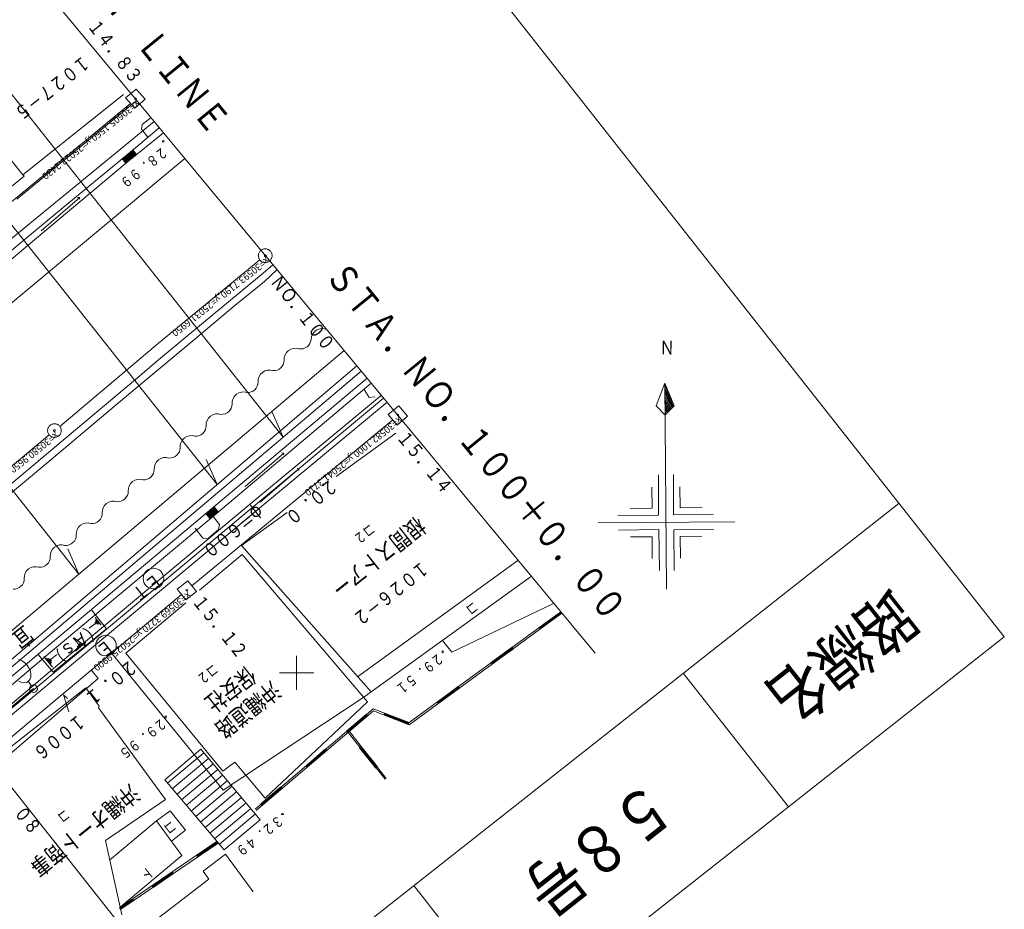
# Model space of a CAD drawing. Extents: x 24603 to 24902, y 30857 to 31148.
# Drawn here: x 24830 to 24902, y 30983 to 31048 of the extents above; entities that cross this region are included whole.
import ezdxf

# ---------------------------------------------------------------- set-up
doc = ezdxf.new("R2010")
doc.units = 0
doc.linetypes.add('long dashed dotted', pattern=[15.25, 12, -1.5, 0.25, -1.5])
for name, color, linetype, lineweight in [('\\M+587ED\\M+59698', 3, 'Continuous', 0), ('\\M+5A4BD\\M+5A4CE\\M+5CBFB', 136, 'Continuous', 0), ('\\M+5A5BF\\M+5A5A4\\M+5A5C8\\M+5A5EB', 6, 'Continuous', 0), ('道路平面図', 7, 'Continuous', 0)]:
    doc.layers.add(name, color=color, linetype=linetype, lineweight=lineweight)
doc.styles.add('\\M+5A3CD\\M+5A3D3 \\M+5A5B4\\M+5A5B7\\M+5A5C3\\M+5A5AF', font='MS Gothic.ttf')

msp = doc.modelspace()

# ---------------------------------------------------------------- linework, layer by layer
at = {"layer": '\\M+587ED\\M+59698', "linetype": 'Continuous', "lineweight": 13}
for p, q in [((24787.225, 31147.752), (24901.605, 31002.627)), ((24893.926, 31012.371), (24709.31, 30866.866)), ((24901.605, 31002.627), (24716.99, 30857.123)), ((24885.873, 30990.227), (24878.193, 30999.971)), ((24866.213, 30974.733), (24858.534, 30984.477))]:
    msp.add_line(p, q, dxfattribs=at)
at = {"layer": '\\M+5A4BD\\M+5A4CE\\M+5CBFB', "linetype": 'Continuous', "lineweight": 13}
for p, q in [((24815.311, 31059.777), (24849.008, 31017.188)), ((24813.527, 31052.484), (24844.194, 31013.726)), ((24804.233, 31044.957), (24834.109, 31007.198)), ((24849.008, 31017.188), (24848.215, 31019.024)), ((24844.194, 31013.726), (24843.401, 31015.562)), ((24834.109, 31007.198), (24833.316, 31009.034))]:
    msp.add_line(p, q, dxfattribs=at)
at = {"layer": '道路平面図', "linetype": 'Continuous', "lineweight": 13}
for p, q in [((24824.363, 31058.623), (24871.761, 31001.439)), ((24830.042, 31036.336), (24824.069, 31043.684)), ((24837.375, 31042.178), (24830.042, 31036.336)), ((24838.29, 31042.583), (24837.525, 31041.938)), ((24837.525, 31041.938), (24838.195, 31041.192)), ((24838.96, 31041.837), (24838.29, 31042.583)), ((24823.231, 31029.432), (24837.879, 31041.541)), ((24829.588, 31034.542), (24838.275, 31041.695)), ((24838.195, 31041.192), (24838.96, 31041.837)), ((24839.382, 31040.498), (24838.745, 31039.994)), ((24839.617, 31040.219), (24813.838, 31019.091)), ((24838.11, 31038.176), (24839.964, 31039.763)), ((24838.745, 31039.994), (24838.684, 31039.667)), ((24840.298, 31039.39), (24837.646, 31037.252)), ((24840.298, 31039.39), (24837.646, 31037.252)), ((24838.684, 31039.667), (24839.15, 31039.079)), ((24832.82, 31033.832), (24838.11, 31038.176)), ((24838.061, 31038.138), (24837.296, 31037.493)), ((24837.578, 31037.237), (24837.399, 31037.614)), ((24837.553, 31037.218), (24837.399, 31037.614)), ((24837.602, 31037.257), (24837.424, 31037.634)), ((24837.651, 31037.296), (24837.448, 31037.653)), ((24837.627, 31037.276), (24837.448, 31037.653)), ((24837.651, 31037.296), (24837.497, 31037.692)), ((24837.676, 31037.315), (24837.497, 31037.692)), ((24837.7, 31037.334), (24837.522, 31037.711)), ((24837.529, 31037.199), (24838.294, 31037.844)), ((24837.725, 31037.354), (24837.546, 31037.73)), ((24837.75, 31037.373), (24837.546, 31037.73)), ((24837.774, 31037.392), (24837.595, 31037.769)), ((24837.799, 31037.412), (24837.62, 31037.789)), ((24837.823, 31037.431), (24837.644, 31037.808)), ((24837.828, 31037.475), (24837.669, 31037.827)), ((24837.853, 31037.495), (24837.693, 31037.847)), ((24837.877, 31037.514), (24837.718, 31037.866)), ((24837.853, 31037.495), (24837.718, 31037.866)), ((24837.926, 31037.553), (24837.743, 31037.886)), ((24837.926, 31037.553), (24837.767, 31037.905)), ((24837.951, 31037.572), (24837.792, 31037.924)), ((24837.975, 31037.592), (24837.816, 31037.944)), ((24837.841, 31037.963), (24838.024, 31037.63)), ((24837.865, 31037.983), (24838.024, 31037.63)), ((24837.89, 31038.002), (24838.049, 31037.65)), ((24837.914, 31038.021), (24838.073, 31037.669)), ((24837.939, 31038.041), (24838.122, 31037.708)), ((24837.939, 31038.041), (24838.073, 31037.669)), ((24837.963, 31038.06), (24838.147, 31037.727)), ((24837.988, 31038.08), (24838.147, 31037.727)), ((24838.012, 31038.099), (24838.171, 31037.747)), ((24838.037, 31038.118), (24838.196, 31037.766)), ((24838.037, 31038.118), (24838.22, 31037.785)), ((24838.061, 31038.138), (24838.294, 31037.844)), ((24838.1, 31038.089), (24838.245, 31037.805)), ((24838.158, 31038.015), (24838.245, 31037.805)), ((24838.197, 31037.966), (24838.269, 31037.824)), ((24816.58, 31016.448), (24841.851, 31037.525)), ((24837.646, 31037.252), (24830.89, 31031.587)), ((24837.646, 31037.252), (24830.89, 31031.587)), ((24837.277, 31037.517), (24837.529, 31037.199)), ((24837.374, 31037.395), (24837.301, 31037.537)), ((24837.432, 31037.321), (24837.326, 31037.556)), ((24837.529, 31037.199), (24837.326, 31037.556)), ((24837.553, 31037.218), (24837.35, 31037.575)), ((24829.085, 31035.379), (24830.12, 31036.238)), ((24830.12, 31036.238), (24830.042, 31036.336)), ((24834.187, 31034.674), (24831.367, 31032.244)), ((24834.187, 31034.674), (24834.031, 31034.67)), ((24834.187, 31034.674), (24834.171, 31034.542)), ((24823.481, 31026.043), (24832.82, 31033.832)), ((24830.89, 31031.587), (24823.222, 31025.161)), ((24830.89, 31031.587), (24823.222, 31025.161)), ((24847.56, 31029.155), (24848.275, 31029.761)), ((24844.064, 31026.27), (24847.56, 31029.155)), ((24848.566, 31029.394), (24847.644, 31028.544)), ((24847.644, 31028.544), (24845.482, 31026.794)), ((24839.926, 31022.836), (24844.064, 31026.27)), ((24845.482, 31026.794), (24842.423, 31024.214)), ((24842.423, 31024.214), (24837.618, 31020.213)), ((24853.468, 31023.509), (24827.546, 31001.667)), ((24838.244, 31021.386), (24839.926, 31022.836)), ((24825.488, 30997.816), (24854.39, 31022.397)), ((24825.829, 30997.571), (24854.708, 31022.012)), ((24832.376, 31016.464), (24838.244, 31021.386)), ((24855.142, 31021.486), (24843.356, 31011.602)), ((24855.433, 31021.118), (24843.666, 31011.21)), ((24876.844, 31021.125), (24876.226, 31019.485)), ((24876.978, 31006.112), (24876.844, 31021.125)), ((24876.844, 31021.125), (24877.539, 31019.485)), ((24854.913, 31020.667), (24855.291, 31020.089)), ((24877.436, 31019.364), (24876.846, 31020.769)), ((24877.367, 31019.35), (24876.85, 31020.613)), ((24877.446, 31019.452), (24876.867, 31020.945)), ((24877.294, 31019.292), (24876.887, 31020.364)), ((24856.343, 31020.041), (24825.617, 30994.422)), ((24837.618, 31020.213), (24831.921, 31015.426)), ((24856.607, 31019.735), (24847.596, 31012.287)), ((24854.332, 31018.732), (24856.175, 31020.231)), ((24855.291, 31020.089), (24855.696, 31020.131)), ((24877.185, 31019.127), (24876.84, 31019.969)), ((24877.156, 31019.063), (24876.863, 31019.788)), ((24877.24, 31019.209), (24876.885, 31020.164)), ((24857.445, 31019.482), (24856.68, 31018.837)), ((24858.09, 31018.717), (24857.445, 31019.482)), ((24876.226, 31019.485), (24876.861, 31018.831)), ((24877.087, 31019.049), (24876.842, 31019.612)), ((24877.057, 31018.986), (24876.865, 31019.432)), ((24876.915, 31018.914), (24876.868, 31019.075)), ((24877.539, 31019.485), (24876.886, 31018.851)), ((24877.008, 31018.947), (24876.908, 31019.226)), ((24842.366, 31006.356), (24857.015, 31018.464)), ((24847.238, 31012.84), (24854.332, 31018.732)), ((24856.68, 31018.837), (24857.325, 31018.072)), ((24857.325, 31018.072), (24858.09, 31018.717)), ((24852.883, 31014.318), (24857.234, 31017.482)), ((24825.968, 31011.114), (24832.376, 31016.464)), ((24849.056, 31016.032), (24848.924, 31016.048)), ((24831.921, 31015.426), (24827.729, 31011.91)), ((24849.056, 31016.032), (24846.236, 31013.602)), ((24849.056, 31016.032), (24849.041, 31015.901)), ((24850.167, 31014.879), (24847.348, 31012.449)), ((24850.167, 31014.879), (24850.036, 31014.895)), ((24850.167, 31014.879), (24850.152, 31014.748)), ((24876.385, 31014.437), (24876.393, 31011.499)), ((24877.478, 31014.464), (24877.486, 31011.525)), ((24875.9, 31013.538), (24875.918, 31012.001)), ((24877.95, 31013.562), (24877.968, 31012.025)), ((24839.227, 31006.143), (24847.238, 31012.84)), ((24847.596, 31012.287), (24834.162, 31001.06)), ((24843.993, 31012.106), (24843.38, 31011.621)), ((24843.769, 31011.331), (24843.527, 31011.738)), ((24843.794, 31011.351), (24843.552, 31011.757)), ((24843.818, 31011.37), (24843.576, 31011.776)), ((24843.794, 31011.351), (24843.576, 31011.776)), ((24843.843, 31011.389), (24843.601, 31011.796)), ((24843.867, 31011.409), (24843.625, 31011.815)), ((24843.867, 31011.409), (24843.65, 31011.835)), ((24843.892, 31011.428), (24843.65, 31011.835)), ((24843.671, 31011.254), (24844.264, 31011.763)), ((24843.916, 31011.448), (24843.674, 31011.854)), ((24843.941, 31011.467), (24843.699, 31011.873)), ((24843.941, 31011.467), (24843.723, 31011.893)), ((24843.965, 31011.486), (24843.723, 31011.893)), ((24843.99, 31011.506), (24843.748, 31011.912)), ((24844.014, 31011.525), (24843.772, 31011.932)), ((24844.014, 31011.525), (24843.797, 31011.951)), ((24843.797, 31011.951), (24844.039, 31011.545)), ((24843.821, 31011.97), (24844.088, 31011.583)), ((24843.821, 31011.97), (24844.063, 31011.564)), ((24843.846, 31011.99), (24844.088, 31011.583)), ((24843.87, 31012.009), (24844.112, 31011.603)), ((24843.87, 31012.009), (24844.093, 31011.627)), ((24843.895, 31012.029), (24844.117, 31011.647)), ((24843.919, 31012.048), (24844.142, 31011.666)), ((24843.944, 31012.067), (24844.166, 31011.685)), ((24843.944, 31012.067), (24844.142, 31011.666)), ((24843.968, 31012.087), (24844.191, 31011.705)), ((24843.968, 31012.087), (24844.166, 31011.685)), ((24844.264, 31011.763), (24843.993, 31012.106)), ((24844.051, 31012.033), (24844.215, 31011.724)), ((24844.109, 31011.959), (24844.215, 31011.724)), ((24844.168, 31011.886), (24844.24, 31011.744)), ((24844.206, 31011.837), (24844.24, 31011.744)), ((24874.312, 31011.968), (24875.918, 31012.001)), ((24877.968, 31012.025), (24879.574, 31012.057)), ((24843.356, 31011.602), (24831.741, 31001.854)), ((24843.666, 31011.21), (24832.056, 31001.506)), ((24843.671, 31011.254), (24843.38, 31011.621)), ((24843.497, 31011.474), (24843.405, 31011.641)), ((24843.438, 31011.548), (24843.405, 31011.641)), ((24843.671, 31011.254), (24843.429, 31011.66)), ((24843.555, 31011.401), (24843.429, 31011.66)), ((24843.696, 31011.273), (24843.454, 31011.679)), ((24843.72, 31011.292), (24843.478, 31011.699)), ((24843.769, 31011.331), (24843.503, 31011.718)), ((24843.745, 31011.312), (24843.503, 31011.718)), ((24843.814, 31011.526), (24844.377, 31010.816)), ((24845.979, 31009.294), (24849.306, 31011.687)), ((24871.986, 31010.931), (24881.943, 31011.02)), ((24873.43, 31011.472), (24876.393, 31011.499)), ((24880.381, 31011.539), (24877.486, 31011.525)), ((24843.171, 31009.821), (24842.589, 31010.557)), ((24844.311, 31010.445), (24843.546, 31009.8)), ((24844.377, 31010.816), (24844.311, 31010.445)), ((24876.424, 31010.45), (24873.481, 31010.398)), ((24876.471, 31007.462), (24876.424, 31010.45)), ((24880.431, 31010.464), (24877.513, 31010.432)), ((24877.513, 31010.432), (24877.54, 31007.469)), ((24843.546, 31009.8), (24843.171, 31009.821)), ((24874.336, 31009.918), (24875.918, 31009.931)), ((24875.918, 31009.931), (24875.931, 31008.35)), ((24877.968, 31009.955), (24879.549, 31009.968)), ((24877.968, 31009.955), (24877.981, 31008.374)), ((24855.434, 30998.603), (24845.979, 31009.294)), ((24842.906, 31006.026), (24846.034, 31008.62)), ((24846.034, 31008.62), (24855.172, 30997.877)), ((24854.449, 30999.697), (24866.14, 31008.19)), ((24842.075, 31006.723), (24841.291, 31006.103)), ((24842.696, 31005.939), (24842.075, 31006.723)), ((24867.12, 31007.052), (24855.434, 30998.603)), ((24834, 31001.769), (24839.227, 31006.143)), ((24841.291, 31006.103), (24841.912, 31005.318)), ((24826.957, 30993.446), (24841.601, 31005.711)), ((24841.912, 31005.318), (24842.696, 31005.939)), ((24835.04, 31004.584), (24836.126, 31003.212)), ((24837.542, 31001.423), (24841.91, 31005.118)), ((24861.311, 31001.5), (24868.735, 31005.062)), ((24835.311, 31004.041), (24835.757, 31003.477)), ((24835.334, 31003.86), (24835.586, 31003.542)), ((24869.263, 31004.444), (24858.199, 30996.367)), ((24869.341, 31004.346), (24858.203, 30996.211)), ((24869.239, 31004.425), (24867.686, 31003.316)), ((24867.763, 31003.218), (24869.316, 31004.327)), ((24868.371, 31003.658), (24868.416, 31003.853)), ((24868.395, 31003.678), (24868.44, 31003.873)), ((24868.42, 31003.697), (24868.514, 31003.931)), ((24868.444, 31003.717), (24868.558, 31003.926)), ((24868.493, 31003.755), (24868.582, 31003.945)), ((24868.562, 31003.77), (24868.631, 31003.984)), ((24868.611, 31003.808), (24868.656, 31004.003)), ((24868.635, 31003.828), (24868.729, 31004.062)), ((24868.66, 31003.847), (24868.754, 31004.081)), ((24868.778, 31004.1), (24868.709, 31003.886)), ((24868.803, 31004.12), (24868.758, 31003.925)), ((24868.852, 31004.159), (24868.782, 31003.944)), ((24868.901, 31004.197), (24868.831, 31003.983)), ((24868.95, 31004.236), (24868.856, 31004.002)), ((24868.974, 31004.255), (24868.88, 31004.022)), ((24868.999, 31004.275), (24868.954, 31004.08)), ((24869.048, 31004.314), (24868.978, 31004.099)), ((24869.097, 31004.352), (24869.003, 31004.119)), ((24869.141, 31004.347), (24869.052, 31004.157)), ((24869.19, 31004.386), (24869.076, 31004.177)), ((24869.214, 31004.406), (24869.15, 31004.235)), ((24869.239, 31004.425), (24869.194, 31004.23)), ((24869.258, 31004.4), (24869.218, 31004.249)), ((24869.316, 31004.327), (24869.239, 31004.425)), ((24869.278, 31004.376), (24869.267, 31004.288)), ((24869.297, 31004.351), (24869.292, 31004.307)), ((24836.126, 31003.212), (24832.244, 31000.06)), ((24834.862, 31003.248), (24835.279, 31003.577)), ((24835.289, 31003.665), (24835.386, 31003.543)), ((24835.324, 31003.772), (24835.498, 31003.552)), ((24867.686, 31003.316), (24867.763, 31003.218)), ((24867.705, 31003.291), (24867.735, 31003.354)), ((24867.725, 31003.267), (24867.759, 31003.374)), ((24867.744, 31003.242), (24867.784, 31003.393)), ((24867.763, 31003.218), (24867.833, 31003.432)), ((24867.812, 31003.256), (24867.857, 31003.451)), ((24867.837, 31003.276), (24867.95, 31003.485)), ((24867.861, 31003.295), (24867.975, 31003.504)), ((24867.886, 31003.314), (24867.999, 31003.524)), ((24867.979, 31003.348), (24868.024, 31003.543)), ((24868.003, 31003.368), (24868.073, 31003.582)), ((24868.052, 31003.406), (24868.122, 31003.621)), ((24868.077, 31003.426), (24868.171, 31003.659)), ((24868.101, 31003.445), (24868.195, 31003.679)), ((24868.175, 31003.503), (24868.22, 31003.698)), ((24868.199, 31003.523), (24868.244, 31003.718)), ((24868.224, 31003.542), (24868.318, 31003.776)), ((24868.273, 31003.581), (24868.342, 31003.795)), ((24868.297, 31003.6), (24868.391, 31003.834)), ((24833.712, 31002.536), (24834.066, 31002.139)), ((24828.646, 30997.253), (24834, 31001.769)), ((24831.741, 31001.854), (24828.731, 30999.313)), ((24834.632, 31002.229), (24833.867, 31001.584)), ((24834.31, 31002.133), (24833.991, 31001.881)), ((24834.422, 31002.142), (24834, 31001.769)), ((24834.178, 31002.148), (24834.05, 31002.008)), ((24860.633, 31002.358), (24861.311, 31001.5)), ((24865.716, 31001.877), (24864.182, 31000.743)), ((24864.26, 31000.645), (24865.813, 31001.754)), ((24865.495, 31001.702), (24865.426, 31001.488)), ((24865.52, 31001.721), (24865.475, 31001.526)), ((24865.593, 31001.78), (24865.499, 31001.546)), ((24865.618, 31001.799), (24865.524, 31001.565)), ((24865.642, 31001.818), (24865.573, 31001.604)), ((24865.667, 31001.838), (24865.622, 31001.643)), ((24865.735, 31001.852), (24865.646, 31001.662)), ((24865.755, 31001.828), (24865.695, 31001.701)), ((24865.813, 31001.754), (24865.716, 31001.877)), ((24865.774, 31001.803), (24865.72, 31001.72)), ((24865.794, 31001.779), (24865.744, 31001.74)), ((24834.162, 31001.06), (24823.837, 30992.452)), ((24832.056, 31001.506), (24829.046, 30998.964)), ((24829.948, 31000.888), (24829.748, 31000.972)), ((24832.244, 31000.06), (24831.148, 31001.345)), ((24832.197, 31000.421), (24831.552, 31001.186)), ((24832.11, 31000.632), (24831.761, 31001.073)), ((24832.126, 31000.764), (24831.868, 31001.038)), ((24832.116, 31000.876), (24832, 31001.023)), ((24832.504, 31001.342), (24832.107, 31000.988)), ((24844.634, 30991.452), (24836.536, 31001.384)), ((24844.617, 30992.834), (24837.542, 31001.423)), ((24850, 31001.25), (24850, 30998.75)), ((24864.382, 31000.742), (24864.476, 31000.975)), ((24864.456, 31000.8), (24864.501, 31000.995)), ((24864.48, 31000.819), (24864.545, 31000.99)), ((24864.505, 31000.839), (24864.618, 31001.048)), ((24864.549, 31000.833), (24864.643, 31001.067)), ((24864.598, 31000.872), (24864.667, 31001.087)), ((24864.647, 31000.911), (24864.716, 31001.125)), ((24864.696, 31000.95), (24864.741, 31001.145)), ((24864.72, 31000.969), (24864.814, 31001.203)), ((24864.745, 31000.989), (24864.839, 31001.222)), ((24864.769, 31001.008), (24864.863, 31001.242)), ((24864.843, 31001.066), (24864.888, 31001.261)), ((24864.867, 31001.086), (24864.937, 31001.3)), ((24864.916, 31001.124), (24864.986, 31001.339)), ((24864.941, 31001.144), (24865.035, 31001.377)), ((24864.965, 31001.163), (24865.059, 31001.397)), ((24865.039, 31001.221), (24865.084, 31001.416)), ((24865.063, 31001.241), (24865.108, 31001.436)), ((24865.088, 31001.26), (24865.201, 31001.469)), ((24865.137, 31001.299), (24865.226, 31001.489)), ((24865.275, 31001.527), (24865.181, 31001.294)), ((24865.299, 31001.547), (24865.254, 31001.352)), ((24865.324, 31001.566), (24865.279, 31001.371)), ((24865.397, 31001.624), (24865.303, 31001.391)), ((24865.422, 31001.644), (24865.328, 31001.41)), ((24865.446, 31001.663), (24865.377, 31001.449)), ((24830.154, 31000.745), (24829.948, 31000.888)), ((24830.343, 31000.549), (24830.154, 31000.745)), ((24830.491, 31000.32), (24830.343, 31000.549)), ((24830.583, 31000.086), (24830.491, 31000.32)), ((24864.182, 31000.743), (24864.26, 31000.645)), ((24864.202, 31000.718), (24864.207, 31000.762)), ((24864.221, 31000.694), (24864.28, 31000.82)), ((24864.221, 31000.694), (24864.256, 31000.801)), ((24864.26, 31000.645), (24864.305, 31000.84)), ((24864.284, 31000.664), (24864.329, 31000.859)), ((24864.309, 31000.683), (24864.403, 31000.917)), ((24864.358, 31000.722), (24864.427, 31000.937)), ((24835.526, 30999.589), (24778.325, 30950.703)), ((24830.501, 30999.453), (24830.564, 30999.555)), ((24830.564, 30999.555), (24830.607, 30999.694)), ((24830.619, 30999.872), (24830.583, 31000.086)), ((24830.607, 30999.694), (24830.619, 30999.872)), ((24835.022, 31000.226), (24835.526, 30999.589)), ((24851.25, 31000), (24848.75, 31000)), ((24830.812, 30998.848), (24798.396, 30971.924)), ((24827.326, 30993.18), (24834.624, 30998.915)), ((24829.709, 30999.394), (24829.909, 30999.31)), ((24829.909, 30999.31), (24830.085, 30999.28)), ((24830.085, 30999.28), (24830.23, 30999.291)), ((24830.23, 30999.291), (24830.344, 30999.328)), ((24830.344, 30999.328), (24830.429, 30999.382)), ((24830.429, 30999.382), (24830.501, 30999.453)), ((24830.638, 30999.068), (24830.429, 30999.382)), ((24834.624, 30998.915), (24835.603, 30997.577)), ((24861.776, 30998.999), (24860.243, 30997.865)), ((24860.32, 30997.767), (24861.873, 30998.876)), ((24861.556, 30998.824), (24861.486, 30998.61)), ((24861.58, 30998.843), (24861.535, 30998.648)), ((24861.654, 30998.902), (24861.56, 30998.668)), ((24861.678, 30998.921), (24861.584, 30998.687)), ((24861.703, 30998.94), (24861.633, 30998.726)), ((24861.752, 30998.979), (24861.682, 30998.765)), ((24861.796, 30998.974), (24861.707, 30998.784)), ((24861.815, 30998.95), (24861.756, 30998.823)), ((24861.873, 30998.876), (24861.776, 30998.999)), ((24861.835, 30998.925), (24861.78, 30998.842)), ((24861.854, 30998.901), (24861.805, 30998.862)), ((24833.006, 30998.392), (24833.288, 30998.136)), ((24833.395, 30997.145), (24833.006, 30998.392)), ((24854.9, 30998.22), (24844.634, 30991.452)), ((24855.434, 30998.603), (24854.9, 30998.22)), ((24860.443, 30997.864), (24860.537, 30998.097)), ((24860.516, 30997.922), (24860.561, 30998.117)), ((24860.541, 30997.941), (24860.605, 30998.112)), ((24860.565, 30997.961), (24860.679, 30998.17)), ((24860.609, 30997.955), (24860.703, 30998.189)), ((24860.658, 30997.994), (24860.728, 30998.209)), ((24860.707, 30998.033), (24860.777, 30998.247)), ((24860.756, 30998.072), (24860.801, 30998.267)), ((24860.781, 30998.091), (24860.875, 30998.325)), ((24860.805, 30998.111), (24860.899, 30998.344)), ((24860.854, 30998.149), (24860.924, 30998.364)), ((24860.903, 30998.188), (24860.948, 30998.383)), ((24860.928, 30998.208), (24860.997, 30998.422)), ((24860.977, 30998.246), (24861.046, 30998.461)), ((24861.001, 30998.266), (24861.095, 30998.499)), ((24861.026, 30998.285), (24861.12, 30998.519)), ((24861.099, 30998.343), (24861.144, 30998.538)), ((24861.124, 30998.363), (24861.193, 30998.577)), ((24861.148, 30998.382), (24861.262, 30998.591)), ((24861.197, 30998.421), (24861.286, 30998.611)), ((24861.335, 30998.649), (24861.241, 30998.416)), ((24861.36, 30998.669), (24861.315, 30998.474)), ((24861.384, 30998.688), (24861.339, 30998.493)), ((24861.458, 30998.746), (24861.364, 30998.513)), ((24861.482, 30998.766), (24861.413, 30998.551)), ((24861.507, 30998.785), (24861.437, 30998.571)), ((24835.603, 30997.577), (24835.544, 30997.451)), ((24835.544, 30997.451), (24840.437, 30990.762)), ((24855.172, 30997.877), (24847.7, 30990.85)), ((24860.243, 30997.865), (24860.32, 30997.767)), ((24860.262, 30997.84), (24860.267, 30997.884)), ((24860.281, 30997.816), (24860.341, 30997.942)), ((24860.281, 30997.816), (24860.316, 30997.923)), ((24860.32, 30997.767), (24860.365, 30997.962)), ((24860.345, 30997.786), (24860.39, 30997.981)), ((24860.369, 30997.805), (24860.463, 30998.039)), ((24860.418, 30997.844), (24860.488, 30998.059)), ((24855.579, 30997.363), (24846.964, 30990.068)), ((24855.607, 30997.226), (24847.042, 30989.97)), ((24855.089, 30996.975), (24853.632, 30995.743)), ((24853.754, 30995.64), (24855.166, 30996.877)), ((24854.74, 30996.659), (24854.695, 30996.464)), ((24854.789, 30996.698), (24854.72, 30996.484)), ((24854.838, 30996.737), (24854.744, 30996.503)), ((24854.863, 30996.756), (24854.793, 30996.542)), ((24854.887, 30996.776), (24854.842, 30996.581)), ((24854.912, 30996.795), (24854.867, 30996.6)), ((24854.966, 30996.878), (24854.916, 30996.639)), ((24854.991, 30996.897), (24854.941, 30996.658)), ((24855.04, 30996.936), (24854.965, 30996.678)), ((24855.064, 30996.955), (24855.039, 30996.736)), ((24855.108, 30996.95), (24855.063, 30996.755)), ((24855.127, 30996.926), (24855.088, 30996.775)), ((24855.166, 30996.877), (24855.089, 30996.975)), ((24855.147, 30996.901), (24855.117, 30996.838)), ((24855.166, 30996.877), (24855.142, 30996.857)), ((24858.199, 30996.367), (24855.579, 30997.363)), ((24858.203, 30996.211), (24855.607, 30997.226)), ((24856.412, 30997.065), (24856.353, 30996.939)), ((24856.353, 30996.939), (24856.558, 30996.982)), ((24856.353, 30996.939), (24858.14, 30996.241)), ((24856.377, 30996.958), (24856.538, 30997.006)), ((24856.382, 30997.002), (24856.494, 30997.011)), ((24856.407, 30997.021), (24856.451, 30997.016)), ((24858.199, 30996.367), (24856.412, 30997.065)), ((24856.416, 30996.909), (24856.602, 30996.976)), ((24856.435, 30996.885), (24856.665, 30996.947)), ((24856.479, 30996.879), (24856.709, 30996.942)), ((24856.523, 30996.874), (24856.728, 30996.917)), ((24856.586, 30996.845), (24856.792, 30996.888)), ((24856.63, 30996.84), (24856.835, 30996.882)), ((24856.65, 30996.815), (24856.899, 30996.853)), ((24856.713, 30996.785), (24856.943, 30996.848)), ((24856.757, 30996.78), (24856.962, 30996.823)), ((24856.82, 30996.751), (24857.006, 30996.818)), ((24856.864, 30996.746), (24857.05, 30996.813)), ((24856.883, 30996.721), (24857.133, 30996.759)), ((24856.927, 30996.716), (24857.176, 30996.754)), ((24856.971, 30996.711), (24857.196, 30996.729)), ((24857.054, 30996.657), (24857.24, 30996.724)), ((24857.098, 30996.652), (24857.284, 30996.719)), ((24857.117, 30996.627), (24857.347, 30996.689)), ((24857.161, 30996.622), (24857.391, 30996.684)), ((24857.205, 30996.617), (24857.41, 30996.66)), ((24825.562, 30996.244), (24841.228, 30976.444)), ((24853.808, 30995.722), (24853.902, 30995.956)), ((24853.857, 30995.761), (24853.927, 30995.976)), ((24853.906, 30995.8), (24853.951, 30995.995)), ((24853.955, 30995.839), (24854, 30996.034)), ((24853.98, 30995.858), (24854.049, 30996.073)), ((24854.004, 30995.878), (24854.074, 30996.092)), ((24854.029, 30995.897), (24854.123, 30996.131)), ((24854.102, 30995.955), (24854.147, 30996.15)), ((24854.127, 30995.974), (24854.172, 30996.169)), ((24854.176, 30996.013), (24854.245, 30996.228)), ((24854.2, 30996.033), (24854.27, 30996.247)), ((24854.225, 30996.052), (24854.299, 30996.31)), ((24854.298, 30996.11), (24854.324, 30996.33)), ((24854.323, 30996.13), (24854.348, 30996.349)), ((24854.347, 30996.149), (24854.422, 30996.407)), ((24854.396, 30996.188), (24854.446, 30996.427)), ((24854.421, 30996.207), (24854.471, 30996.446)), ((24854.475, 30996.29), (24854.52, 30996.485)), ((24854.499, 30996.309), (24854.544, 30996.504)), ((24854.524, 30996.329), (24854.618, 30996.562)), ((24854.548, 30996.348), (24854.642, 30996.582)), ((24854.667, 30996.601), (24854.597, 30996.387)), ((24854.691, 30996.621), (24854.646, 30996.426)), ((24857.268, 30996.587), (24857.473, 30996.63)), ((24857.312, 30996.582), (24857.517, 30996.625)), ((24857.332, 30996.558), (24857.581, 30996.595)), ((24857.395, 30996.528), (24857.625, 30996.59)), ((24857.644, 30996.566), (24857.439, 30996.523)), ((24857.688, 30996.561), (24857.502, 30996.493)), ((24857.732, 30996.555), (24857.546, 30996.488)), ((24857.814, 30996.501), (24857.565, 30996.464)), ((24857.858, 30996.496), (24857.609, 30996.459)), ((24857.878, 30996.472), (24857.653, 30996.453)), ((24857.922, 30996.467), (24857.736, 30996.399)), ((24857.966, 30996.461), (24857.78, 30996.394)), ((24858.029, 30996.432), (24857.799, 30996.37)), ((24858.073, 30996.427), (24857.843, 30996.365)), ((24858.092, 30996.402), (24857.887, 30996.359)), ((24858.155, 30996.373), (24857.95, 30996.33)), ((24858.175, 30996.348), (24857.994, 30996.325)), ((24858.17, 30996.304), (24858.013, 30996.3)), ((24858.17, 30996.304), (24858.077, 30996.271)), ((24858.145, 30996.285), (24858.121, 30996.265)), ((24858.14, 30996.241), (24858.199, 30996.367)), ((24853.632, 30995.743), (24853.754, 30995.64)), ((24853.652, 30995.718), (24853.681, 30995.782)), ((24853.671, 30995.694), (24853.706, 30995.801)), ((24853.691, 30995.669), (24853.73, 30995.82)), ((24853.754, 30995.64), (24853.779, 30995.859)), ((24853.754, 30995.64), (24856.449, 30992.233)), ((24853.759, 30995.684), (24853.804, 30995.879)), ((24853.784, 30995.703), (24853.853, 30995.917)), ((24853.852, 30995.717), (24856.523, 30992.291)), ((24854.705, 30994.639), (24854.583, 30994.542)), ((24854.583, 30994.542), (24855.766, 30993.047)), ((24854.602, 30994.517), (24854.841, 30994.467)), ((24854.607, 30994.561), (24854.802, 30994.516)), ((24854.632, 30994.581), (24854.783, 30994.541)), ((24854.656, 30994.6), (24854.763, 30994.565)), ((24854.681, 30994.62), (24854.725, 30994.614)), ((24855.888, 30993.144), (24854.705, 30994.639)), ((24843.024, 30994.443), (24840.382, 30992.193)), ((24843.238, 30994.173), (24840.6, 30991.967)), ((24847.341, 30989.29), (24843.024, 30994.443)), ((24852.103, 30994.453), (24850.666, 30993.196)), ((24850.768, 30993.118), (24852.2, 30994.33)), ((24851.337, 30993.608), (24851.382, 30993.803)), ((24851.361, 30993.627), (24851.436, 30993.885)), ((24851.41, 30993.666), (24851.46, 30993.905)), ((24851.435, 30993.685), (24851.485, 30993.924)), ((24851.508, 30993.743), (24851.534, 30993.963)), ((24851.533, 30993.763), (24851.558, 30993.982)), ((24851.557, 30993.782), (24851.632, 30994.04)), ((24851.587, 30993.845), (24851.656, 30994.06)), ((24851.681, 30994.079), (24851.612, 30993.865)), ((24851.705, 30994.099), (24851.661, 30993.904)), ((24851.754, 30994.137), (24851.71, 30993.942)), ((24851.804, 30994.176), (24851.734, 30993.962)), ((24851.853, 30994.215), (24851.759, 30993.981)), ((24851.877, 30994.234), (24851.808, 30994.02)), ((24851.902, 30994.254), (24851.857, 30994.059)), ((24851.951, 30994.293), (24851.906, 30994.098)), ((24852, 30994.331), (24851.93, 30994.117)), ((24852.024, 30994.351), (24851.955, 30994.136)), ((24852.073, 30994.39), (24851.979, 30994.156)), ((24852.098, 30994.409), (24852.053, 30994.214)), ((24852.122, 30994.428), (24852.077, 30994.233)), ((24852.2, 30994.33), (24852.103, 30994.453)), ((24852.142, 30994.404), (24852.126, 30994.272)), ((24852.161, 30994.379), (24852.151, 30994.291)), ((24852.18, 30994.355), (24852.175, 30994.311)), ((24854.641, 30994.468), (24854.88, 30994.418)), ((24854.66, 30994.444), (24854.918, 30994.369)), ((24854.68, 30994.419), (24854.938, 30994.345)), ((24854.738, 30994.346), (24854.957, 30994.32)), ((24854.757, 30994.321), (24854.977, 30994.296)), ((24854.796, 30994.272), (24855.035, 30994.222)), ((24854.815, 30994.248), (24855.054, 30994.198)), ((24854.835, 30994.223), (24855.093, 30994.149)), ((24854.893, 30994.15), (24855.112, 30994.124)), ((24854.912, 30994.125), (24855.132, 30994.1)), ((24854.932, 30994.101), (24855.19, 30994.026)), ((24855.209, 30994.002), (24854.97, 30994.052)), ((24855.229, 30993.977), (24854.99, 30994.027)), ((24855.268, 30993.928), (24855.029, 30993.978)), ((24855.287, 30993.904), (24855.067, 30993.929)), ((24855.345, 30993.83), (24855.087, 30993.905)), ((24855.364, 30993.806), (24855.106, 30993.88)), ((24855.384, 30993.781), (24855.145, 30993.831)), ((24843.592, 30993.776), (24840.93, 30991.55)), ((24843.922, 30993.36), (24841.284, 30991.153)), ((24845.494, 30993.488), (24844.617, 30992.834)), ((24847.7, 30990.85), (24845.494, 30993.488)), ((24850.666, 30993.196), (24850.715, 30993.235)), ((24850.666, 30993.196), (24850.768, 30993.118)), ((24850.685, 30993.172), (24850.739, 30993.255)), ((24850.729, 30993.167), (24850.745, 30993.298)), ((24850.768, 30993.118), (24850.794, 30993.337)), ((24850.792, 30993.137), (24850.818, 30993.357)), ((24850.817, 30993.157), (24850.892, 30993.415)), ((24850.842, 30993.176), (24850.916, 30993.434)), ((24850.891, 30993.215), (24850.941, 30993.454)), ((24850.92, 30993.278), (24850.965, 30993.473)), ((24850.969, 30993.317), (24851.014, 30993.512)), ((24850.994, 30993.336), (24851.063, 30993.551)), ((24851.018, 30993.356), (24851.112, 30993.589)), ((24851.067, 30993.394), (24851.137, 30993.609)), ((24851.116, 30993.433), (24851.161, 30993.628)), ((24851.141, 30993.453), (24851.186, 30993.648)), ((24851.19, 30993.491), (24851.259, 30993.706)), ((24851.214, 30993.511), (24851.284, 30993.725)), ((24851.239, 30993.53), (24851.333, 30993.764)), ((24851.312, 30993.588), (24851.357, 30993.783)), ((24855.403, 30993.757), (24855.184, 30993.782)), ((24855.442, 30993.708), (24855.223, 30993.733)), ((24855.481, 30993.659), (24855.242, 30993.709)), ((24855.52, 30993.61), (24855.261, 30993.684)), ((24855.539, 30993.585), (24855.281, 30993.66)), ((24855.558, 30993.561), (24855.339, 30993.586)), ((24855.597, 30993.512), (24855.358, 30993.562)), ((24855.636, 30993.463), (24855.397, 30993.513)), ((24855.655, 30993.438), (24855.416, 30993.488)), ((24855.694, 30993.389), (24855.436, 30993.464)), ((24855.714, 30993.365), (24855.494, 30993.39)), ((24855.733, 30993.34), (24855.513, 30993.366)), ((24855.791, 30993.267), (24855.533, 30993.341)), ((24855.81, 30993.242), (24855.572, 30993.292)), ((24855.83, 30993.217), (24855.591, 30993.268)), ((24855.869, 30993.168), (24855.649, 30993.194)), ((24855.888, 30993.144), (24855.669, 30993.17)), ((24855.839, 30993.105), (24855.688, 30993.145)), ((24855.815, 30993.086), (24855.707, 30993.121)), ((24855.79, 30993.066), (24855.746, 30993.072)), ((24855.766, 30993.047), (24855.888, 30993.144)), ((24844.276, 30992.962), (24841.614, 30990.736)), ((24844.605, 30992.546), (24841.968, 30990.339)), ((24840.382, 30992.193), (24844.703, 30987.084)), ((24844.96, 30992.148), (24842.297, 30989.922)), ((24845.289, 30991.732), (24842.652, 30989.525)), ((24848.842, 30991.674), (24847.386, 30990.442)), ((24848.793, 30991.635), (24848.748, 30991.44)), ((24848.861, 30991.649), (24848.797, 30991.479)), ((24848.92, 30991.576), (24848.842, 30991.674)), ((24845.643, 30991.335), (24842.981, 30989.109)), ((24845.973, 30990.918), (24843.335, 30988.711)), ((24847.463, 30990.344), (24848.92, 30991.576)), ((24847.905, 30990.693), (24847.955, 30990.932)), ((24847.929, 30990.712), (24848.004, 30990.97)), ((24847.978, 30990.751), (24848.028, 30990.99)), ((24848.027, 30990.79), (24848.053, 30991.009)), ((24848.052, 30990.809), (24848.102, 30991.048)), ((24848.081, 30990.872), (24848.151, 30991.087)), ((24848.106, 30990.892), (24848.175, 30991.106)), ((24848.13, 30990.911), (24848.224, 30991.145)), ((24848.204, 30990.969), (24848.249, 30991.164)), ((24848.228, 30990.989), (24848.273, 30991.184)), ((24848.277, 30991.028), (24848.347, 30991.242)), ((24848.302, 30991.047), (24848.371, 30991.261)), ((24848.396, 30991.281), (24848.326, 30991.066)), ((24848.445, 30991.319), (24848.4, 30991.125)), ((24848.469, 30991.339), (24848.424, 30991.144)), ((24848.543, 30991.397), (24848.449, 30991.163)), ((24848.567, 30991.416), (24848.498, 30991.202)), ((24848.592, 30991.436), (24848.522, 30991.221)), ((24848.622, 30991.499), (24848.596, 30991.28)), ((24848.646, 30991.519), (24848.62, 30991.299)), ((24848.695, 30991.557), (24848.645, 30991.318)), ((24848.744, 30991.596), (24848.669, 30991.338)), ((24848.769, 30991.615), (24848.718, 30991.377)), ((24848.881, 30991.625), (24848.822, 30991.498)), ((24848.9, 30991.6), (24848.846, 30991.517)), ((24848.9, 30991.6), (24848.871, 30991.537)), ((24840.437, 30990.762), (24836.063, 30987.779)), ((24846.327, 30990.521), (24843.665, 30988.295)), ((24847.386, 30990.442), (24847.463, 30990.344)), ((24847.405, 30990.417), (24847.41, 30990.461)), ((24847.425, 30990.393), (24847.435, 30990.481)), ((24847.444, 30990.368), (24847.484, 30990.519)), ((24847.463, 30990.344), (24847.508, 30990.539)), ((24847.488, 30990.363), (24847.533, 30990.558)), ((24847.512, 30990.383), (24847.606, 30990.616)), ((24847.562, 30990.421), (24847.631, 30990.636)), ((24847.586, 30990.441), (24847.655, 30990.655)), ((24847.66, 30990.499), (24847.705, 30990.694)), ((24847.684, 30990.518), (24847.729, 30990.713)), ((24847.709, 30990.538), (24847.803, 30990.771)), ((24847.758, 30990.576), (24847.827, 30990.791)), ((24847.782, 30990.596), (24847.852, 30990.81)), ((24847.831, 30990.635), (24847.876, 30990.83)), ((24847.88, 30990.673), (24847.925, 30990.868)), ((24839.79, 30989.214), (24840.765, 30989.945)), ((24840.765, 30989.945), (24841.89, 30988.524)), ((24846.657, 30990.104), (24844.019, 30987.897)), ((24847.011, 30989.707), (24844.349, 30987.481)), ((24839.79, 30989.214), (24836.363, 30986.343)), ((24841.631, 30986.685), (24839.79, 30989.214)), ((24847.341, 30989.29), (24844.703, 30987.084)), ((24841.89, 30988.524), (24840.885, 30987.729)), ((24836.063, 30987.779), (24837.254, 30982.345)), ((24844.199, 30987.721), (24837.091, 30982.854)), ((24844.271, 30987.579), (24837.168, 30982.756)), ((24844.174, 30987.701), (24842.719, 30986.67)), ((24842.797, 30986.572), (24844.271, 30987.579)), ((24843.595, 30987.124), (24843.665, 30987.338)), ((24843.62, 30987.143), (24843.714, 30987.377)), ((24843.738, 30987.396), (24843.669, 30987.182)), ((24843.763, 30987.416), (24843.718, 30987.221)), ((24843.807, 30987.411), (24843.742, 30987.24)), ((24843.88, 30987.469), (24843.767, 30987.259)), ((24843.905, 30987.488), (24843.816, 30987.298)), ((24843.929, 30987.507), (24843.86, 30987.293)), ((24843.954, 30987.527), (24843.909, 30987.332)), ((24844.003, 30987.566), (24843.933, 30987.351)), ((24844.052, 30987.604), (24843.982, 30987.39)), ((24844.076, 30987.624), (24844.007, 30987.409)), ((24844.101, 30987.643), (24844.031, 30987.429)), ((24844.15, 30987.682), (24844.08, 30987.468)), ((24844.194, 30987.677), (24844.129, 30987.506)), ((24844.213, 30987.652), (24844.154, 30987.526)), ((24844.271, 30987.579), (24844.174, 30987.701)), ((24844.232, 30987.628), (24844.178, 30987.545)), ((24844.252, 30987.603), (24844.203, 30987.565)), ((24837.12, 30982.917), (24841.631, 30986.685)), ((24842.719, 30986.67), (24842.797, 30986.572)), ((24842.739, 30986.645), (24842.744, 30986.689)), ((24842.758, 30986.621), (24842.817, 30986.747)), ((24842.758, 30986.621), (24842.768, 30986.708)), ((24842.797, 30986.572), (24842.842, 30986.767)), ((24842.821, 30986.591), (24842.866, 30986.786)), ((24842.846, 30986.61), (24842.915, 30986.825)), ((24842.87, 30986.63), (24842.964, 30986.864)), ((24842.919, 30986.669), (24843.008, 30986.858)), ((24842.968, 30986.707), (24843.033, 30986.878)), ((24842.993, 30986.727), (24843.057, 30986.897)), ((24843.037, 30986.722), (24843.131, 30986.955)), ((24843.086, 30986.76), (24843.155, 30986.975)), ((24843.11, 30986.78), (24843.18, 30986.994)), ((24843.159, 30986.819), (24843.204, 30987.014)), ((24843.184, 30986.838), (24843.253, 30987.052)), ((24844.823, 30986.78), (24843.186, 30985.525)), ((24843.233, 30986.877), (24843.302, 30987.091)), ((24843.257, 30986.896), (24843.327, 30987.11)), ((24843.282, 30986.915), (24843.351, 30987.13)), ((24843.331, 30986.954), (24843.42, 30987.144)), ((24843.38, 30986.993), (24843.444, 30987.164)), ((24843.404, 30987.012), (24843.493, 30987.202)), ((24843.448, 30987.007), (24843.518, 30987.222)), ((24843.473, 30987.027), (24843.567, 30987.261)), ((24843.546, 30987.085), (24843.591, 30987.28)), ((24843.571, 30987.104), (24843.616, 30987.299)), ((24846.839, 30984.031), (24844.823, 30986.78)), ((24840.931, 30985.454), (24839.457, 30984.447)), ((24839.534, 30984.349), (24841.009, 30985.356)), ((24840.569, 30985.207), (24840.499, 30984.993)), ((24840.618, 30985.246), (24840.548, 30985.032)), ((24840.642, 30985.265), (24840.573, 30985.051)), ((24840.667, 30985.285), (24840.597, 30985.07)), ((24840.716, 30985.324), (24840.671, 30985.129)), ((24840.74, 30985.343), (24840.695, 30985.148)), ((24840.809, 30985.357), (24840.72, 30985.167)), ((24840.833, 30985.377), (24840.744, 30985.187)), ((24840.882, 30985.415), (24840.769, 30985.206)), ((24840.907, 30985.435), (24840.862, 30985.24)), ((24840.951, 30985.43), (24840.886, 30985.259)), ((24840.97, 30985.405), (24840.911, 30985.279)), ((24841.009, 30985.356), (24840.931, 30985.454)), ((24840.97, 30985.405), (24840.935, 30985.298)), ((24840.989, 30985.381), (24840.984, 30985.337)), ((24843.186, 30985.525), (24843.608, 30984.942)), ((24843.608, 30984.942), (24835.649, 30978.884)), ((24839.476, 30984.422), (24839.506, 30984.486)), ((24839.495, 30984.398), (24839.53, 30984.505)), ((24839.515, 30984.373), (24839.555, 30984.524)), ((24839.534, 30984.349), (24839.599, 30984.519)), ((24839.559, 30984.368), (24839.623, 30984.539)), ((24839.603, 30984.363), (24839.697, 30984.597)), ((24839.652, 30984.402), (24839.721, 30984.616)), ((24839.676, 30984.421), (24839.746, 30984.636)), ((24839.725, 30984.46), (24839.77, 30984.655)), ((24839.774, 30984.499), (24839.819, 30984.694)), ((24839.799, 30984.518), (24839.868, 30984.733)), ((24839.823, 30984.538), (24839.893, 30984.752)), ((24839.848, 30984.557), (24839.917, 30984.771)), ((24839.921, 30984.615), (24839.966, 30984.81)), ((24839.946, 30984.635), (24840.01, 30984.805)), ((24839.97, 30984.654), (24840.059, 30984.844)), ((24839.995, 30984.673), (24840.084, 30984.863)), ((24840.039, 30984.668), (24840.133, 30984.902)), ((24840.112, 30984.726), (24840.157, 30984.921)), ((24840.137, 30984.746), (24840.182, 30984.941)), ((24840.161, 30984.765), (24840.255, 30984.999)), ((24840.186, 30984.785), (24840.28, 30985.018)), ((24840.235, 30984.823), (24840.304, 30985.038)), ((24840.284, 30984.862), (24840.329, 30985.057)), ((24840.308, 30984.882), (24840.353, 30985.077)), ((24840.333, 30984.901), (24840.446, 30985.11)), ((24840.382, 30984.94), (24840.471, 30985.13)), ((24840.495, 30985.149), (24840.406, 30984.959)), ((24840.52, 30985.168), (24840.475, 30984.973)), ((24839.457, 30984.447), (24839.534, 30984.349)), ((24838.056, 30983.498), (24837.091, 30982.854)), ((24837.168, 30982.756), (24838.133, 30983.4)), ((24837.335, 30982.848), (24837.38, 30983.043)), ((24837.359, 30982.867), (24837.38, 30983.043)), ((24837.384, 30982.886), (24837.404, 30983.062)), ((24837.433, 30982.925), (24837.429, 30983.081)), ((24837.433, 30982.925), (24837.453, 30983.101)), ((24837.457, 30982.945), (24837.478, 30983.12)), ((24837.482, 30982.964), (24837.502, 30983.14)), ((24837.506, 30982.983), (24837.527, 30983.159)), ((24837.531, 30983.003), (24837.551, 30983.178)), ((24837.555, 30983.022), (24837.551, 30983.178)), ((24837.58, 30983.042), (24837.6, 30983.217)), ((24837.604, 30983.061), (24837.625, 30983.237)), ((24837.604, 30983.061), (24837.644, 30983.212)), ((24837.653, 30983.1), (24837.669, 30983.231)), ((24837.697, 30983.095), (24837.693, 30983.251)), ((24837.697, 30983.095), (24837.742, 30983.29)), ((24837.722, 30983.114), (24837.742, 30983.29)), ((24837.767, 30983.309), (24837.746, 30983.133)), ((24837.791, 30983.328), (24837.795, 30983.172)), ((24837.816, 30983.348), (24837.795, 30983.172)), ((24837.84, 30983.367), (24837.82, 30983.192)), ((24837.865, 30983.387), (24837.844, 30983.211)), ((24837.889, 30983.406), (24837.869, 30983.23)), ((24837.914, 30983.425), (24837.893, 30983.25)), ((24837.914, 30983.425), (24837.918, 30983.269)), ((24837.963, 30983.464), (24837.942, 30983.288)), ((24837.987, 30983.483), (24837.967, 30983.308)), ((24838.012, 30983.503), (24838.016, 30983.347)), ((24838.056, 30983.498), (24838.04, 30983.366)), ((24838.075, 30983.473), (24838.04, 30983.366)), ((24838.133, 30983.4), (24838.056, 30983.498)), ((24838.094, 30983.449), (24838.084, 30983.361)), ((24838.114, 30983.424), (24838.109, 30983.38)), ((24837.091, 30982.854), (24837.168, 30982.756)), ((24837.11, 30982.829), (24837.115, 30982.873)), ((24837.129, 30982.805), (24837.14, 30982.893)), ((24837.149, 30982.78), (24837.164, 30982.912)), ((24837.168, 30982.756), (24837.189, 30982.931)), ((24837.193, 30982.775), (24837.189, 30982.931)), ((24837.217, 30982.795), (24837.257, 30982.946)), ((24837.242, 30982.814), (24837.282, 30982.965)), ((24837.31, 30982.828), (24837.306, 30982.984)), ((24837.335, 30982.848), (24837.331, 30983.004))]:
    msp.add_line(p, q, dxfattribs=at)
at = {"layer": '道路平面図', "linetype": 'long dashed dotted', "lineweight": 13}
for p, q in [((24847.316, 31030.118), (24839.933, 31024.037)), ((24839.933, 31024.037), (24832.73, 31017.98)), ((24831.946, 31017.359), (24824.921, 31011.481))]:
    msp.add_line(p, q, dxfattribs=at)
at = {"layer": '道路平面図', "linetype": 'Continuous', "lineweight": 13}
for centre, radius in [((24838.252, 31041.875), 0.0625), ((24840.271, 31038.77), 0.0625), ((24857.388, 31018.799), 0.0625), ((24839.558, 31006.883), 0.75), ((24841.993, 31006.021), 0.0625), ((24836.095, 31001.992), 0.75), ((24860.648, 31001.533), 0.0625), ((24830.812, 30998.848), 0.281), ((24840.45, 30996.79), 0.0625), ((24848.968, 30989.701), 0.0625)]:
    msp.add_circle(centre, radius, dxfattribs=at)
at = {"layer": '道路平面図', "linetype": 'long dashed dotted', "lineweight": 13}
for centre, radius in [((24847.708, 31030.428), 0.5), ((24847.708, 31030.428), 0.0625), ((24832.338, 31017.669), 0.5), ((24832.338, 31017.669), 0.0625)]:
    msp.add_circle(centre, radius, dxfattribs=at)
at = {"layer": '道路平面図', "linetype": 'Continuous', "lineweight": 13}
for centre, radius, start, end in [((24851.865, 31024.297), 0.814, 65.69855, 178.55565), ((24850.298, 31024.379), 0.756, 259.51945, 355.30645), ((24849.898, 31022.865), 0.814, 71.23415, 184.09125), ((24848.33, 31022.796), 0.756, 265.05505, 0.84205), ((24848.004, 31021.272), 0.814, 71.23415, 184.09125), ((24846.436, 31021.203), 0.756, 265.05505, 0.84205), ((24846.109, 31019.679), 0.814, 71.23415, 184.09125), ((24844.541, 31019.609), 0.756, 265.05505, 0.84205), ((24844.214, 31018.085), 0.814, 71.23415, 184.09125), ((24842.646, 31018.016), 0.756, 265.05505, 0.84205), ((24842.319, 31016.492), 0.814, 71.23415, 184.09125), ((24840.751, 31016.423), 0.756, 265.05505, 0.84205), ((24840.424, 31014.899), 0.814, 71.23415, 184.09125), ((24838.856, 31014.83), 0.756, 265.05505, 0.84205), ((24838.529, 31013.306), 0.814, 71.23415, 184.09125), ((24836.961, 31013.237), 0.756, 265.05505, 0.84205), ((24836.634, 31011.713), 0.814, 71.23415, 184.09125), ((24835.066, 31011.643), 0.756, 265.05505, 0.84205), ((24834.739, 31010.119), 0.814, 71.23415, 184.09125), ((24833.171, 31010.05), 0.756, 265.05505, 0.84205), ((24832.844, 31008.526), 0.814, 71.23415, 184.09125), ((24831.276, 31008.457), 0.756, 265.05505, 0.84205), ((24830.949, 31006.933), 0.814, 71.23415, 184.09125), ((24829.381, 31006.864), 0.756, 265.05505, 0.84205)]:
    msp.add_arc(centre, radius, start, end, dxfattribs=at)

# ---------------------------------------------------------------- texts
at = {"layer": '\\M+5A5BF\\M+5A5A4\\M+5A5C8\\M+5A5EB', "linetype": 'Continuous', "lineweight": 13, "style": '\\M+5A3CD\\M+5A3D3 \\M+5A5B4\\M+5A5B7\\M+5A5C3\\M+5A5AF', "width": 0.843886}
for s, p in [('路線名', (24893.445, 31006.193)), ('５８号', (24875.749, 30992.246))]:
    msp.add_text(s, height=3.5, rotation=218.24333, dxfattribs=at).set_placement(p)
at = {"layer": '道路平面図', "linetype": 'Continuous', "lineweight": 13, "style": '\\M+5A3CD\\M+5A3D3 \\M+5A5B4\\M+5A5B7\\M+5A5C3\\M+5A5AF'}
for s, height, rotation, width, p in [('ＭＡＴＣＨ\u3000ＬＩＮＥ\u3000\u3000\u3000\u3000\u3000\u3000ＳＴＡ．ＮＯ．１００＋０．００', 2, 309.15215, 0.8, (24829.954, 31056.047)), ('１４．８３', 0.9982, 307.95213, 0.801527, (24834.697, 31047.19)), ('１０２７－５', 0.9982, 218.35215, 0.801527, (24834.448, 31045.071)), ('x=30605.1560,y=25022.2430', 0.49911, 218.35215, 1, (24838.309, 31041.804)), ('２８．９９', 0.7506, 218.35215, 0.796954, (24840.239, 31038.407)), ('x=30593.7190,y=25031.6950', 0.49911, 218.35215, 1, (24847.765, 31030.356)), ('ＮＯ．１００\u3000', 0.9982, 308.35215, 0.801527, (24848.027, 31028.529)), ('Ｎ', 0.998, 179.34437, 0.801527, (24877.568, 31024.216)), ('x=30582.1000,y=25041.3710', 0.49911, 218.35215, 1, (24857.444, 31018.727)), ('x=30580.9650,y=25016.3390', 0.49911, 218.35215, 1, (24832.395, 31017.598)), ('１５．１４', 0.9982, 309.35218, 0.801527, (24857.24, 31017.173)), ('２０．０', 0.9982, 218.35215, 0.801527, (24852.498, 31014.201)), ('φ＝６００', 0.9982, 218.35215, 0.801527, (24847.114, 31012.292)), ('根間ストアー', 1.2497, 218.35215, 0.798781, (24858.781, 31011.448)), ('コ２', 0.7506, 218.35215, 0.796954, (24855.368, 31010.925)), ('１０２６－２', 0.9982, 218.35215, 0.801527, (24859.162, 31008.196)), ('Ｅ', 0.998, 218.35215, 0.801527, (24839.702, 31007.305)), ('Ｔ', 0.998, 218.35215, 0.801527, (24838.708, 31006.597)), ('x=30569.3270,y=25025.9900', 0.49911, 218.35215, 1, (24842.05, 31005.949)), ('１５．１２', 0.9982, 308.75217, 0.801527, (24842.327, 31005.211)), ('コ', 0.751, 218.35215, 0.796954, (24862.893, 31005.243)), ('宜', 1.25, 218.35215, 0.798781, (24830.176, 31003.48)), ('（Ａｓ）', 0.9982, 218.35215, 0.801527, (24835.242, 31003.775)), ('Ｅ', 0.998, 218.35215, 0.801527, (24836.182, 31002.487)), ('２９．５１', 0.7506, 218.35215, 0.796954, (24860.364, 31001.488)), ('２０．１', 0.9982, 218.35215, 0.801527, (24837.902, 31001.018)), ('コ２', 0.7506, 218.35215, 0.796954, (24843.943, 31000.701)), ('保安社', 1.2497, 218.35215, 0.798781, (24846.427, 31000.536)), ('沖縄道路', 1.2497, 218.35215, 0.798781, (24848.205, 30999.469)), ('１００６', 0.9982, 218.35215, 0.801527, (24834.122, 30997.031)), ('２９．９５', 0.7506, 218.35215, 0.796954, (24840.167, 30996.745)), ('１５．０８', 0.9982, 309.25213, 0.801527, (24827.253, 30992.33)), ('沖縄オート商事', 1.2497, 218.35215, 0.798781, (24837.908, 30991.944)), ('コ', 0.751, 218.35215, 0.796954, (24833.117, 30990.092)), ('３２．４９', 0.7506, 218.35215, 0.796954, (24848.685, 30989.657)), ('コ', 0.751, 218.35215, 0.796954, (24840.873, 30989.254)), ('ト', 0.751, 218.35215, 0.796954, (24839.215, 30985.91))]:
    msp.add_text(s, height=height, rotation=rotation, dxfattribs=dict(at, width=width)).set_placement(p)

doc.saveas('drawing.dxf')
